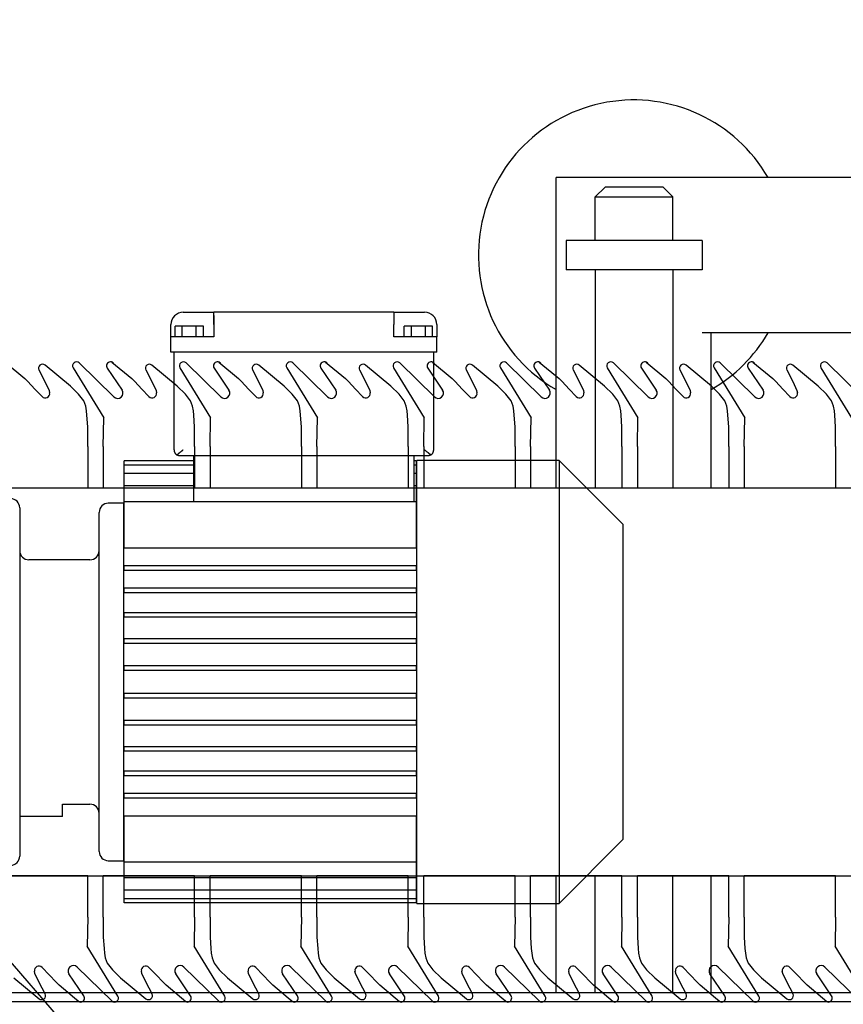
# Model space of a CAD drawing. Units: millimetres. Extents: x -6040 to 38219, y 1267 to 24869.
# Drawn here: x 17391 to 17611, y 19086 to 19349 of the extents above; entities that cross this region are included whole.
import ezdxf

# ---------------------------------------------------------------- set-up
doc = ezdxf.new("R2010")
doc.units = ezdxf.units.MM
doc.layers.add('8G3_A_Bauwerk-', color=7, linetype='Continuous', true_color=0xadadad)
doc.layers.add('8G4_A_Technische Anlagen-', color=7, linetype='Continuous', true_color=0x457c87)
doc.styles.add('CENTURY', font='GOTHIC.TTF')

# ---------------------------------------------------------------- blocks, each defined once
blk = doc.blocks.new('2024-002_Halle_04_01')
blk.add_line((13336.377, 17374.124), (19179.251, 10624.73))
at = {"style": 'CENTURY'}
for p, rotation in [((31489.249, 15597.868), 88.45232), ((31256.063, 3543.025), 359.44688), ((15618.382, 1634.04), 359.44688)]:
    blk.add_attdef('STATUS', p, '', height=124.412, rotation=rotation, dxfattribs=at)

msp = doc.modelspace()

# ---------------------------------------------------------------- linework, layer by layer
at = {"layer": '8G4_A_Technische Anlagen-'}
for p, q in [((20372.6, 19307.12), (17534.49, 19307.12)), ((17534.49, 19224.18), (17534.49, 19307.12)), ((17547.58, 19304.53), (17544.99, 19301.94)), ((17563.13, 19304.53), (17547.58, 19304.53)), ((17563.13, 19304.53), (17565.73, 19301.94)), ((17544.99, 19290.28), (17544.99, 19301.94)), ((17544.99, 19301.94), (17565.73, 19301.94)), ((17565.73, 19290.28), (17565.73, 19301.94)), ((17537.22, 19290.28), (17537.22, 19282.5)), ((17573.5, 19290.28), (17537.22, 19290.28)), ((17573.5, 19290.28), (17573.5, 19282.5)), ((17573.5, 19282.5), (17537.22, 19282.5)), ((17544.99, 19282.5), (17544.99, 19224.18)), ((17565.73, 19282.5), (17565.73, 19224.18)), ((17434.88, 19271.12), (17439.77, 19271.12)), ((17439.77, 19271.12), (17443.04, 19271.12)), ((17491.2, 19271.12), (17443.04, 19271.12)), ((17443.04, 19267.86), (17443.04, 19271.12)), ((17443.04, 19270.31), (17443.04, 19267.86)), ((17491.2, 19271.12), (17491.2, 19267.86)), ((17491.2, 19271.12), (17494.47, 19271.12)), ((17494.47, 19271.12), (17499.37, 19271.12)), ((17431.61, 19264.59), (17431.61, 19267.86)), ((17432.74, 19264.59), (17432.74, 19267.45)), ((17434.62, 19267.45), (17432.74, 19267.45)), ((17438.39, 19267.45), (17434.62, 19267.45)), ((17434.62, 19264.59), (17434.62, 19267.45)), ((17440.28, 19267.45), (17438.39, 19267.45)), ((17438.39, 19264.59), (17438.39, 19267.45)), ((17440.28, 19264.59), (17440.28, 19267.45)), ((17443.04, 19267.86), (17443.04, 19264.59)), ((17491.2, 19264.59), (17491.2, 19267.86)), ((17493.96, 19264.59), (17493.96, 19267.45)), ((17495.85, 19267.45), (17493.96, 19267.45)), ((17499.62, 19267.45), (17495.85, 19267.45)), ((17495.85, 19264.59), (17495.85, 19267.45)), ((17501.51, 19267.45), (17499.62, 19267.45)), ((17499.62, 19264.59), (17499.62, 19267.45)), ((17501.51, 19264.59), (17501.51, 19267.45)), ((17502.63, 19267.86), (17502.63, 19264.59)), ((17431.61, 19260.51), (17431.61, 19264.59)), ((17434.88, 19264.59), (17431.61, 19264.59)), ((17443.04, 19264.59), (17434.88, 19264.59)), ((17499.37, 19264.59), (17491.2, 19264.59)), ((17502.63, 19264.59), (17499.37, 19264.59)), ((17502.63, 19260.51), (17502.63, 19264.59)), ((20372.6, 19265.65), (17573.5, 19265.65)), ((17575.96, 19224.18), (17575.96, 19265.65)), ((17434.88, 19260.51), (17431.61, 19260.51)), ((17432.43, 19234.39), (17432.43, 19260.51)), ((17499.37, 19260.51), (17434.88, 19260.51)), ((17502.63, 19260.51), (17499.37, 19260.51)), ((17501.82, 19234.39), (17501.82, 19260.51)), ((17387.32, 19257.8), (17392.59, 19253.4)), ((17396.35, 19255.72), (17397.93, 19252.63)), ((17404.74, 19251.42), (17397.98, 19256.99)), ((17405.47, 19256.27), (17413.65, 19242.9)), ((17407.12, 19257.58), (17416.37, 19248.53)), ((17414.59, 19256.23), (17418.55, 19250.35)), ((17415.86, 19257.8), (17421.13, 19253.4)), ((17424.89, 19255.72), (17426.47, 19252.63)), ((17433.28, 19251.42), (17426.52, 19256.99)), ((17434.02, 19256.27), (17442.19, 19242.9)), ((17435.66, 19257.58), (17444.91, 19248.53)), ((17443.13, 19256.23), (17447.09, 19250.35)), ((17444.4, 19257.8), (17449.67, 19253.4)), ((17453.43, 19255.72), (17455.01, 19252.63)), ((17461.82, 19251.42), (17455.06, 19256.99)), ((17462.56, 19256.27), (17470.73, 19242.9)), ((17464.2, 19257.58), (17473.45, 19248.53)), ((17471.67, 19256.23), (17475.64, 19250.35)), ((17472.94, 19257.8), (17478.21, 19253.4)), ((17481.97, 19255.72), (17483.55, 19252.63)), ((17490.36, 19251.42), (17483.6, 19256.99)), ((17491.1, 19256.27), (17499.27, 19242.9)), ((17492.74, 19257.58), (17501.99, 19248.53)), ((17500.21, 19256.23), (17504.18, 19250.35)), ((17501.49, 19257.8), (17506.75, 19253.4)), ((17510.51, 19255.72), (17512.09, 19252.63)), ((17518.91, 19251.42), (17512.14, 19256.99)), ((17519.64, 19256.27), (17527.81, 19242.9)), ((17521.28, 19257.58), (17530.53, 19248.53)), ((17528.75, 19256.23), (17532.72, 19250.35)), ((17530.03, 19257.8), (17535.29, 19253.4)), ((17539.05, 19255.72), (17540.63, 19252.63)), ((17547.45, 19251.42), (17540.68, 19256.99)), ((17548.18, 19256.27), (17556.35, 19242.9)), ((17549.82, 19257.58), (17559.08, 19248.53)), ((17557.3, 19256.23), (17561.26, 19250.35)), ((17558.57, 19257.8), (17563.84, 19253.4)), ((17567.6, 19255.72), (17569.18, 19252.63)), ((17575.99, 19251.42), (17569.22, 19256.99)), ((17576.72, 19256.27), (17584.9, 19242.9)), ((17578.37, 19257.58), (17587.62, 19248.53)), ((17585.84, 19256.23), (17589.8, 19250.35)), ((17587.11, 19257.8), (17592.38, 19253.4)), ((17596.14, 19255.72), (17597.72, 19252.63)), ((17604.53, 19251.42), (17597.77, 19256.99)), ((17605.26, 19256.27), (17613.44, 19242.9)), ((17606.91, 19257.58), (17616.16, 19248.53)), ((17392.59, 19253.4), (17393.4, 19252.59)), ((17421.13, 19253.4), (17421.94, 19252.59)), ((17449.67, 19253.4), (17450.48, 19252.59)), ((17478.21, 19253.4), (17479.02, 19252.59)), ((17506.75, 19253.4), (17507.56, 19252.59)), ((17535.29, 19253.4), (17536.1, 19252.59)), ((17563.84, 19253.4), (17564.65, 19252.59)), ((17592.38, 19253.4), (17593.19, 19252.59)), ((17393.4, 19252.59), (17395.26, 19250.62)), ((17395.26, 19250.62), (17397.19, 19248.61)), ((17397.93, 19252.63), (17399.08, 19250.27)), ((17399.08, 19250.27), (17399.2, 19249.64)), ((17406.93, 19249.26), (17404.74, 19251.42)), ((17421.94, 19252.59), (17423.8, 19250.62)), ((17423.8, 19250.62), (17425.73, 19248.61)), ((17426.47, 19252.63), (17427.62, 19250.27)), ((17427.62, 19250.27), (17427.74, 19249.64)), ((17435.47, 19249.26), (17433.28, 19251.42)), ((17450.48, 19252.59), (17452.34, 19250.62)), ((17452.34, 19250.62), (17454.27, 19248.61)), ((17455.01, 19252.63), (17456.17, 19250.27)), ((17456.17, 19250.27), (17456.29, 19249.64)), ((17464.01, 19249.26), (17461.82, 19251.42)), ((17479.02, 19252.59), (17480.88, 19250.62)), ((17480.88, 19250.62), (17482.81, 19248.61)), ((17483.55, 19252.63), (17484.71, 19250.27)), ((17484.71, 19250.27), (17484.83, 19249.64)), ((17492.55, 19249.26), (17490.36, 19251.42)), ((17507.56, 19252.59), (17509.42, 19250.62)), ((17509.42, 19250.62), (17511.35, 19248.61)), ((17512.09, 19252.63), (17513.25, 19250.27)), ((17513.25, 19250.27), (17513.37, 19249.64)), ((17521.1, 19249.26), (17518.91, 19251.42)), ((17536.1, 19252.59), (17537.97, 19250.62)), ((17537.97, 19250.62), (17539.89, 19248.61)), ((17540.63, 19252.63), (17541.79, 19250.27)), ((17541.79, 19250.27), (17541.91, 19249.64)), ((17549.64, 19249.26), (17547.45, 19251.42)), ((17564.65, 19252.59), (17566.51, 19250.62)), ((17566.51, 19250.62), (17568.43, 19248.61)), ((17569.18, 19252.63), (17570.33, 19250.27)), ((17570.33, 19250.27), (17570.45, 19249.64)), ((17578.18, 19249.26), (17575.99, 19251.42)), ((17593.19, 19252.59), (17595.05, 19250.62)), ((17595.05, 19250.62), (17596.98, 19248.61)), ((17597.72, 19252.63), (17598.87, 19250.27)), ((17598.87, 19250.27), (17598.99, 19249.64)), ((17606.72, 19249.26), (17604.53, 19251.42)), ((17408.31, 19247.44), (17406.93, 19249.26)), ((17436.85, 19247.44), (17435.47, 19249.26)), ((17465.39, 19247.44), (17464.01, 19249.26)), ((17493.94, 19247.44), (17492.55, 19249.26)), ((17522.48, 19247.44), (17521.1, 19249.26)), ((17551.02, 19247.44), (17549.64, 19249.26)), ((17579.56, 19247.44), (17578.18, 19249.26)), ((17608.1, 19247.44), (17606.72, 19249.26)), ((17408.84, 19246.08), (17408.31, 19247.44)), ((17409.06, 19244.77), (17408.84, 19246.08)), ((17437.38, 19246.08), (17436.85, 19247.44)), ((17437.6, 19244.77), (17437.38, 19246.08)), ((17465.92, 19246.08), (17465.39, 19247.44)), ((17466.14, 19244.77), (17465.92, 19246.08)), ((17494.46, 19246.08), (17493.94, 19247.44)), ((17494.69, 19244.77), (17494.46, 19246.08)), ((17523.01, 19246.08), (17522.48, 19247.44)), ((17523.23, 19244.77), (17523.01, 19246.08)), ((17551.55, 19246.08), (17551.02, 19247.44)), ((17551.77, 19244.77), (17551.55, 19246.08)), ((17580.09, 19246.08), (17579.56, 19247.44)), ((17580.31, 19244.77), (17580.09, 19246.08)), ((17608.63, 19246.08), (17608.1, 19247.44)), ((17608.85, 19244.77), (17608.63, 19246.08)), ((17409.18, 19243.6), (17409.06, 19244.77)), ((17409.38, 19240.55), (17409.18, 19243.6)), ((17413.53, 19235.22), (17413.65, 19242.9)), ((17437.72, 19243.6), (17437.6, 19244.77)), ((17437.92, 19240.55), (17437.72, 19243.6)), ((17442.07, 19235.22), (17442.19, 19242.9)), ((17466.26, 19243.6), (17466.14, 19244.77)), ((17466.46, 19240.55), (17466.26, 19243.6)), ((17470.61, 19235.22), (17470.73, 19242.9)), ((17494.8, 19243.6), (17494.69, 19244.77)), ((17495, 19240.55), (17494.8, 19243.6)), ((17499.15, 19235.22), (17499.27, 19242.9)), ((17523.34, 19243.6), (17523.23, 19244.77)), ((17523.54, 19240.55), (17523.34, 19243.6)), ((17527.69, 19235.22), (17527.81, 19242.9)), ((17551.89, 19243.6), (17551.77, 19244.77)), ((17552.09, 19240.55), (17551.89, 19243.6)), ((17556.23, 19235.22), (17556.35, 19242.9)), ((17580.43, 19243.6), (17580.31, 19244.77)), ((17580.63, 19240.55), (17580.43, 19243.6)), ((17584.77, 19235.22), (17584.9, 19242.9)), ((17608.97, 19243.6), (17608.85, 19244.77)), ((17609.17, 19240.55), (17608.97, 19243.6)), ((17409.38, 19235.22), (17409.38, 19240.55)), ((17437.92, 19235.22), (17437.92, 19240.55)), ((17466.46, 19235.22), (17466.46, 19240.55)), ((17495, 19235.22), (17495, 19240.55)), ((17523.54, 19235.22), (17523.54, 19240.55)), ((17552.09, 19235.22), (17552.09, 19240.55)), ((17580.63, 19235.22), (17580.63, 19240.55)), ((17609.17, 19235.22), (17609.17, 19240.55)), ((17409.38, 19235.22), (17409.38, 19224.18)), ((17413.53, 19235.22), (17413.53, 19224.18)), ((17437.92, 19235.22), (17437.92, 19224.18)), ((17442.07, 19235.22), (17442.07, 19224.18)), ((17466.46, 19235.22), (17466.46, 19224.18)), ((17470.61, 19235.22), (17470.61, 19224.18)), ((17495, 19235.22), (17495, 19224.18)), ((17499.15, 19235.22), (17499.15, 19224.18)), ((17523.54, 19235.22), (17523.54, 19224.18)), ((17527.69, 19235.22), (17527.69, 19224.18)), ((17552.09, 19235.22), (17552.09, 19224.18)), ((17556.23, 19235.22), (17556.23, 19224.18)), ((17580.63, 19235.22), (17580.63, 19224.18)), ((17584.77, 19235.22), (17584.77, 19224.18)), ((17609.17, 19235.22), (17609.17, 19224.18)), ((17432.43, 19234.39), (17432.43, 19234.35)), ((17432.43, 19234.35), (17432.43, 19234.31)), ((17432.43, 19234.31), (17432.43, 19234.26)), ((17432.43, 19234.26), (17432.44, 19234.22)), ((17432.44, 19234.22), (17432.44, 19234.18)), ((17432.44, 19234.18), (17432.45, 19234.14)), ((17432.45, 19234.14), (17432.45, 19234.1)), ((17432.45, 19234.1), (17432.46, 19234.05)), ((17432.46, 19234.05), (17432.47, 19234.01)), ((17432.47, 19234.01), (17432.48, 19233.97)), ((17432.48, 19233.97), (17432.49, 19233.92)), ((17432.49, 19233.92), (17432.51, 19233.88)), ((17432.51, 19233.88), (17432.52, 19233.84)), ((17432.52, 19233.84), (17432.54, 19233.8)), ((17432.54, 19233.8), (17432.55, 19233.76)), ((17432.55, 19233.76), (17432.57, 19233.71)), ((17432.57, 19233.71), (17432.59, 19233.67)), ((17432.59, 19233.67), (17432.61, 19233.63)), ((17432.61, 19233.63), (17432.63, 19233.59)), ((17432.63, 19233.59), (17432.66, 19233.55)), ((17432.66, 19233.55), (17432.68, 19233.51)), ((17432.68, 19233.51), (17432.71, 19233.47)), ((17432.71, 19233.47), (17432.73, 19233.43)), ((17432.73, 19233.43), (17432.76, 19233.4)), ((17432.76, 19233.4), (17432.79, 19233.36)), ((17432.79, 19233.36), (17432.82, 19233.32)), ((17432.82, 19233.32), (17432.85, 19233.29)), ((17432.85, 19233.29), (17432.88, 19233.25)), ((17432.88, 19233.25), (17432.92, 19233.22)), ((17432.92, 19233.22), (17432.95, 19233.19)), ((17432.95, 19233.19), (17432.99, 19233.16)), ((17432.99, 19233.16), (17433.02, 19233.13)), ((17433.02, 19233.13), (17433.06, 19233.1)), ((17433.06, 19233.1), (17433.1, 19233.07)), ((17433.1, 19233.07), (17433.14, 19233.04)), ((17433.14, 19233.04), (17433.19, 19233.07)), ((17433.17, 19233.02), (17433.14, 19233.04)), ((17433.19, 19233.01), (17433.17, 19233.02)), ((17433.19, 19233.07), (17433.23, 19233.1)), ((17433.21, 19232.99), (17433.19, 19233.01)), ((17433.24, 19232.98), (17433.21, 19232.99)), ((17433.23, 19233.1), (17433.27, 19233.13)), ((17433.26, 19232.96), (17433.24, 19232.98)), ((17433.29, 19232.95), (17433.26, 19232.96)), ((17433.27, 19233.13), (17433.32, 19233.16)), ((17433.31, 19232.94), (17433.29, 19232.95)), ((17433.34, 19232.92), (17433.31, 19232.94)), ((17433.32, 19233.16), (17433.36, 19233.19)), ((17433.36, 19232.91), (17433.34, 19232.92)), ((17433.36, 19233.19), (17433.41, 19233.22)), ((17433.39, 19232.9), (17433.36, 19232.91)), ((17433.41, 19232.89), (17433.39, 19232.9)), ((17433.41, 19233.22), (17433.45, 19233.25)), ((17433.44, 19232.88), (17433.41, 19232.89)), ((17433.46, 19232.87), (17433.44, 19232.88)), ((17433.45, 19233.25), (17433.5, 19233.29)), ((17433.49, 19232.86), (17433.46, 19232.87)), ((17433.51, 19232.85), (17433.49, 19232.86)), ((17433.5, 19233.29), (17433.54, 19233.32)), ((17433.54, 19232.84), (17433.51, 19232.85)), ((17433.54, 19233.32), (17433.59, 19233.36)), ((17433.57, 19232.83), (17433.54, 19232.84)), ((17433.59, 19232.82), (17433.57, 19232.83)), ((17433.59, 19233.36), (17433.64, 19233.4)), ((17433.62, 19232.82), (17433.59, 19232.82)), ((17433.65, 19232.81), (17433.62, 19232.82)), ((17433.64, 19233.4), (17433.69, 19233.43)), ((17433.67, 19232.8), (17433.65, 19232.81)), ((17433.7, 19232.79), (17433.67, 19232.8)), ((17433.69, 19233.43), (17433.74, 19233.47)), ((17433.73, 19232.79), (17433.7, 19232.79)), ((17433.76, 19232.78), (17433.73, 19232.79)), ((17433.74, 19233.47), (17433.79, 19233.51)), ((17433.78, 19232.78), (17433.76, 19232.78)), ((17433.81, 19232.77), (17433.78, 19232.78)), ((17433.79, 19233.51), (17433.84, 19233.55)), ((17433.84, 19232.77), (17433.81, 19232.77)), ((17433.84, 19233.55), (17433.89, 19233.59)), ((17433.87, 19232.77), (17433.84, 19232.77)), ((17433.89, 19232.76), (17433.87, 19232.77)), ((17433.89, 19233.59), (17433.94, 19233.63)), ((17433.92, 19232.76), (17433.89, 19232.76)), ((17433.95, 19232.76), (17433.92, 19232.76)), ((17433.94, 19233.63), (17433.99, 19233.67)), ((17433.98, 19232.76), (17433.95, 19232.76)), ((17434, 19232.76), (17433.98, 19232.76)), ((17433.99, 19233.67), (17434.04, 19233.71)), ((17434.03, 19232.76), (17434, 19232.76)), ((17434.06, 19232.76), (17434.03, 19232.76)), ((17434.04, 19233.71), (17434.1, 19233.76)), ((17500.18, 19232.76), (17434.06, 19232.76)), ((17434.1, 19233.76), (17434.15, 19233.8)), ((17434.15, 19233.8), (17434.2, 19233.84)), ((17434.2, 19233.84), (17434.25, 19233.88)), ((17434.25, 19233.88), (17434.31, 19233.92)), ((17434.31, 19233.92), (17434.36, 19233.97)), ((17434.36, 19233.97), (17434.41, 19234.01)), ((17434.41, 19234.01), (17434.46, 19234.05)), ((17434.46, 19234.05), (17434.52, 19234.1)), ((17434.52, 19234.1), (17434.57, 19234.14)), ((17434.57, 19234.14), (17434.62, 19234.18)), ((17434.62, 19234.18), (17434.67, 19234.22)), ((17434.67, 19234.22), (17434.72, 19234.26)), ((17434.72, 19234.26), (17434.78, 19234.31)), ((17434.78, 19234.31), (17434.83, 19234.35)), ((17434.83, 19234.35), (17434.88, 19234.39)), ((17437.73, 19220.45), (17437.73, 19232.76)), ((17496.51, 19232.76), (17496.51, 19220.45)), ((17499.37, 19234.39), (17499.42, 19234.35)), ((17499.42, 19234.35), (17499.47, 19234.31)), ((17499.47, 19234.31), (17499.52, 19234.26)), ((17499.52, 19234.26), (17499.57, 19234.22)), ((17499.57, 19234.22), (17499.62, 19234.18)), ((17499.62, 19234.18), (17499.67, 19234.14)), ((17499.67, 19234.14), (17499.73, 19234.1)), ((17499.73, 19234.1), (17499.78, 19234.05)), ((17499.78, 19234.05), (17499.83, 19234.01)), ((17499.83, 19234.01), (17499.88, 19233.97)), ((17499.88, 19233.97), (17499.94, 19233.92)), ((17499.94, 19233.92), (17499.99, 19233.88)), ((17499.99, 19233.88), (17500.04, 19233.84)), ((17500.04, 19233.84), (17500.09, 19233.8)), ((17500.09, 19233.8), (17500.15, 19233.76)), ((17500.15, 19233.76), (17500.2, 19233.71)), ((17500.21, 19232.76), (17500.18, 19232.76)), ((17500.2, 19233.71), (17500.25, 19233.67)), ((17500.24, 19232.76), (17500.21, 19232.76)), ((17500.27, 19232.76), (17500.24, 19232.76)), ((17500.25, 19233.67), (17500.3, 19233.63)), ((17500.29, 19232.76), (17500.27, 19232.76)), ((17500.32, 19232.76), (17500.29, 19232.76)), ((17500.3, 19233.63), (17500.35, 19233.59)), ((17500.35, 19232.76), (17500.32, 19232.76)), ((17500.35, 19233.59), (17500.4, 19233.55)), ((17500.38, 19232.77), (17500.35, 19232.76)), ((17500.41, 19232.77), (17500.38, 19232.77)), ((17500.4, 19233.55), (17500.45, 19233.51)), ((17500.43, 19232.77), (17500.41, 19232.77)), ((17500.46, 19232.78), (17500.43, 19232.77)), ((17500.45, 19233.51), (17500.5, 19233.47)), ((17500.49, 19232.78), (17500.46, 19232.78)), ((17500.51, 19232.79), (17500.49, 19232.78)), ((17500.5, 19233.47), (17500.55, 19233.43)), ((17500.54, 19232.79), (17500.51, 19232.79)), ((17500.57, 19232.8), (17500.54, 19232.79)), ((17500.55, 19233.43), (17500.6, 19233.4)), ((17500.6, 19232.81), (17500.57, 19232.8)), ((17500.6, 19233.4), (17500.65, 19233.36)), ((17500.62, 19232.82), (17500.6, 19232.81)), ((17500.65, 19232.82), (17500.62, 19232.82)), ((17500.65, 19233.36), (17500.7, 19233.32)), ((17500.68, 19232.83), (17500.65, 19232.82)), ((17500.7, 19232.84), (17500.68, 19232.83)), ((17500.7, 19233.32), (17500.75, 19233.29)), ((17500.73, 19232.85), (17500.7, 19232.84)), ((17500.75, 19232.86), (17500.73, 19232.85)), ((17500.75, 19233.29), (17500.79, 19233.25)), ((17500.78, 19232.87), (17500.75, 19232.86)), ((17500.81, 19232.88), (17500.78, 19232.87)), ((17500.79, 19233.25), (17500.84, 19233.22)), ((17500.83, 19232.89), (17500.81, 19232.88)), ((17500.86, 19232.9), (17500.83, 19232.89)), ((17500.84, 19233.22), (17500.88, 19233.19)), ((17500.88, 19232.91), (17500.86, 19232.9)), ((17500.88, 19233.19), (17500.93, 19233.16)), ((17500.91, 19232.92), (17500.88, 19232.91)), ((17500.93, 19232.94), (17500.91, 19232.92)), ((17500.93, 19233.16), (17500.97, 19233.13)), ((17500.96, 19232.95), (17500.93, 19232.94)), ((17500.98, 19232.96), (17500.96, 19232.95)), ((17500.97, 19233.13), (17501.01, 19233.1)), ((17501.01, 19232.98), (17500.98, 19232.96)), ((17501.01, 19233.1), (17501.06, 19233.07)), ((17501.03, 19232.99), (17501.01, 19232.98)), ((17501.05, 19233.01), (17501.03, 19232.99)), ((17501.08, 19233.02), (17501.05, 19233.01)), ((17501.06, 19233.07), (17501.1, 19233.04)), ((17501.1, 19233.04), (17501.08, 19233.02)), ((17501.1, 19233.04), (17501.14, 19233.07)), ((17501.14, 19233.07), (17501.18, 19233.1)), ((17501.18, 19233.1), (17501.22, 19233.13)), ((17501.22, 19233.13), (17501.26, 19233.16)), ((17501.26, 19233.16), (17501.29, 19233.19)), ((17501.29, 19233.19), (17501.33, 19233.22)), ((17501.33, 19233.22), (17501.36, 19233.25)), ((17501.36, 19233.25), (17501.39, 19233.29)), ((17501.39, 19233.29), (17501.42, 19233.32)), ((17501.42, 19233.32), (17501.45, 19233.36)), ((17501.45, 19233.36), (17501.48, 19233.4)), ((17501.48, 19233.4), (17501.51, 19233.43)), ((17501.51, 19233.43), (17501.54, 19233.47)), ((17501.54, 19233.47), (17501.56, 19233.51)), ((17501.56, 19233.51), (17501.59, 19233.55)), ((17501.59, 19233.55), (17501.61, 19233.59)), ((17501.61, 19233.59), (17501.63, 19233.63)), ((17501.63, 19233.63), (17501.65, 19233.67)), ((17501.65, 19233.67), (17501.67, 19233.71)), ((17501.67, 19233.71), (17501.69, 19233.76)), ((17501.69, 19233.76), (17501.71, 19233.8)), ((17501.71, 19233.8), (17501.72, 19233.84)), ((17501.72, 19233.84), (17501.74, 19233.88)), ((17501.74, 19233.88), (17501.75, 19233.92)), ((17501.75, 19233.92), (17501.76, 19233.97)), ((17501.76, 19233.97), (17501.77, 19234.01)), ((17501.77, 19234.01), (17501.78, 19234.05)), ((17501.78, 19234.05), (17501.79, 19234.1)), ((17501.79, 19234.1), (17501.8, 19234.14)), ((17501.8, 19234.18), (17501.81, 19234.22)), ((17501.8, 19234.14), (17501.8, 19234.18)), ((17501.81, 19234.31), (17501.82, 19234.35)), ((17501.81, 19234.26), (17501.81, 19234.31)), ((17501.81, 19234.22), (17501.81, 19234.26)), ((17501.82, 19234.35), (17501.82, 19234.39)), ((17419.12, 19230.25), (17419.12, 19231.39)), ((17437.73, 19231.39), (17419.12, 19231.39)), ((17419.12, 19228.01), (17419.12, 19230.25)), ((17437.73, 19230.25), (17419.12, 19230.25)), ((17497.16, 19231.39), (17496.51, 19231.39)), ((17497.16, 19230.25), (17496.51, 19230.25)), ((17497.16, 19231.39), (17497.16, 19230.25)), ((17497.16, 19230.25), (17497.16, 19228.01)), ((17497.33, 19172.35), (17497.33, 19231.53)), ((17535.29, 19231.53), (17497.33, 19231.53)), ((17535.29, 19231.53), (17535.29, 19172.35)), ((17552.43, 19214.39), (17535.29, 19231.53)), ((17419.12, 19224.72), (17419.12, 19228.01)), ((17437.73, 19228.01), (17419.12, 19228.01)), ((17497.16, 19228.01), (17496.51, 19228.01)), ((17497.16, 19228.01), (17497.16, 19224.72)), ((17340.1, 19224.18), (17692.6, 19224.18)), ((17384.98, 19224.18), (17409.38, 19224.18)), ((17413.53, 19224.18), (17437.92, 19224.18)), ((17419.12, 19220.45), (17419.12, 19224.72)), ((17437.73, 19224.72), (17419.12, 19224.72)), ((17442.07, 19224.18), (17466.46, 19224.18)), ((17470.61, 19224.18), (17495, 19224.18)), ((17497.16, 19224.72), (17496.51, 19224.72)), ((17497.16, 19224.72), (17497.16, 19220.45)), ((17499.15, 19224.18), (17523.54, 19224.18)), ((17527.69, 19224.18), (17552.09, 19224.18)), ((17556.23, 19224.18), (17580.63, 19224.18)), ((17584.77, 19224.18), (17609.17, 19224.18)), ((17391.2, 19218.88), (17391.2, 19125.81)), ((17418.96, 19220.1), (17414.88, 19220.1)), ((17418.96, 19220.1), (17418.96, 19124.59)), ((17419.12, 19219.69), (17418.96, 19219.69)), ((17419.12, 19208.09), (17419.12, 19220.45)), ((17497.16, 19220.45), (17419.12, 19220.45)), ((17497.16, 19220.45), (17497.16, 19208.09)), ((17497.33, 19219.69), (17497.16, 19219.69)), ((17412.43, 19127.04), (17412.43, 19217.65)), ((17552.43, 19130.3), (17552.43, 19214.39)), ((17497.16, 19208.09), (17419.12, 19208.09)), ((17409.98, 19205), (17393.65, 19205)), ((17497.16, 19203.39), (17419.12, 19203.39)), ((17419.12, 19202.17), (17419.12, 19203.39)), ((17497.16, 19203.39), (17497.16, 19202.17)), ((17497.16, 19202.17), (17419.12, 19202.17)), ((17497.16, 19197.42), (17419.12, 19197.42)), ((17419.12, 19196.2), (17419.12, 19197.42)), ((17497.16, 19196.2), (17419.12, 19196.2)), ((17497.16, 19197.42), (17497.16, 19196.2)), ((17497.16, 19190.86), (17419.12, 19190.86)), ((17419.12, 19189.64), (17419.12, 19190.86)), ((17497.16, 19190.86), (17497.16, 19189.64)), ((17497.16, 19189.64), (17419.12, 19189.64)), ((17497.16, 19183.88), (17419.12, 19183.88)), ((17419.12, 19182.65), (17419.12, 19183.88)), ((17497.16, 19182.65), (17419.12, 19182.65)), ((17497.16, 19183.88), (17497.16, 19182.65)), ((17497.16, 19176.63), (17419.12, 19176.63)), ((17419.12, 19175.4), (17419.12, 19176.63)), ((17497.16, 19176.63), (17497.16, 19175.4)), ((17497.16, 19175.4), (17419.12, 19175.4)), ((17497.33, 19113.16), (17497.33, 19172.35)), ((17535.29, 19172.35), (17535.29, 19113.16)), ((17497.16, 19169.29), (17419.12, 19169.29)), ((17419.12, 19168.06), (17419.12, 19169.29)), ((17497.16, 19169.29), (17497.16, 19168.06)), ((17497.16, 19168.06), (17419.12, 19168.06)), ((17497.16, 19162.04), (17419.12, 19162.04)), ((17419.12, 19160.81), (17419.12, 19162.04)), ((17497.16, 19160.81), (17419.12, 19160.81)), ((17497.16, 19162.04), (17497.16, 19160.81)), ((17497.16, 19155.05), (17419.12, 19155.05)), ((17419.12, 19153.83), (17419.12, 19155.05)), ((17497.16, 19153.83), (17419.12, 19153.83)), ((17497.16, 19155.05), (17497.16, 19153.83)), ((17497.16, 19148.49), (17419.12, 19148.49)), ((17419.12, 19147.27), (17419.12, 19148.49)), ((17497.16, 19148.49), (17497.16, 19147.27)), ((17497.16, 19147.27), (17419.12, 19147.27)), ((17497.16, 19142.52), (17419.12, 19142.52)), ((17419.12, 19141.3), (17419.12, 19142.52)), ((17497.16, 19142.52), (17497.16, 19141.3)), ((17497.16, 19141.3), (17419.12, 19141.3)), ((17402.63, 19139.69), (17409.98, 19139.69)), ((17402.63, 19136.43), (17402.63, 19139.69)), ((17402.63, 19136.43), (17391.2, 19136.43)), ((17419.12, 19136.6), (17497.16, 19136.6)), ((17419.12, 19124.24), (17419.12, 19136.6)), ((17497.16, 19136.6), (17497.16, 19124.24)), ((17535.29, 19113.16), (17552.43, 19130.3)), ((17414.88, 19124.59), (17418.96, 19124.59)), ((17418.96, 19125), (17419.12, 19125)), ((17497.16, 19124.24), (17419.12, 19124.24)), ((17419.12, 19119.97), (17419.12, 19124.24)), ((17419.12, 19116.68), (17419.12, 19124.24)), ((17419.12, 19114.44), (17419.12, 19124.24)), ((17419.12, 19113.3), (17419.12, 19124.24)), ((17497.16, 19125), (17497.33, 19125)), ((17497.16, 19124.24), (17497.16, 19119.97)), ((17497.16, 19124.24), (17497.16, 19116.68)), ((17497.16, 19124.24), (17497.16, 19114.44)), ((17497.16, 19124.24), (17497.16, 19113.3)), ((17497.16, 19124.24), (17497.16, 19113.3)), ((17340.1, 19120.51), (17692.6, 19120.51)), ((17409.38, 19120.51), (17384.98, 19120.51)), ((17409.38, 19109.48), (17409.38, 19120.51)), ((17413.53, 19109.48), (17413.53, 19120.51)), ((17437.92, 19120.51), (17413.53, 19120.51)), ((17497.16, 19119.97), (17419.12, 19119.97)), ((17437.92, 19109.48), (17437.92, 19120.51)), ((17442.07, 19109.48), (17442.07, 19120.51)), ((17466.46, 19120.51), (17442.07, 19120.51)), ((17466.46, 19109.48), (17466.46, 19120.51)), ((17470.61, 19109.48), (17470.61, 19120.51)), ((17495, 19120.51), (17470.61, 19120.51)), ((17495, 19109.48), (17495, 19120.51)), ((17499.15, 19109.48), (17499.15, 19120.51)), ((17523.54, 19120.51), (17499.15, 19120.51)), ((17523.54, 19109.48), (17523.54, 19120.51)), ((17527.69, 19109.48), (17527.69, 19120.51)), ((17552.09, 19120.51), (17527.69, 19120.51)), ((17534.49, 19089.4), (17534.49, 19120.51)), ((17544.99, 19089.4), (17544.99, 19120.51)), ((17552.09, 19109.48), (17552.09, 19120.51)), ((17556.23, 19109.48), (17556.23, 19120.51)), ((17580.63, 19120.51), (17556.23, 19120.51)), ((17565.73, 19089.4), (17565.73, 19120.51)), ((17575.96, 19089.4), (17575.96, 19120.51)), ((17580.63, 19109.48), (17580.63, 19120.51)), ((17584.77, 19109.48), (17584.77, 19120.51)), ((17609.17, 19120.51), (17584.77, 19120.51)), ((17609.17, 19109.48), (17609.17, 19120.51)), ((17497.16, 19116.68), (17419.12, 19116.68)), ((17497.16, 19114.44), (17419.12, 19114.44)), ((17497.16, 19113.3), (17419.12, 19113.3)), ((17497.33, 19113.16), (17535.29, 19113.16)), ((17409.38, 19109.48), (17409.26, 19101.79)), ((17413.53, 19109.48), (17413.53, 19104.14)), ((17437.92, 19109.48), (17437.8, 19101.79)), ((17442.07, 19109.48), (17442.07, 19104.14)), ((17466.46, 19109.48), (17466.34, 19101.79)), ((17470.61, 19109.48), (17470.61, 19104.14)), ((17495, 19109.48), (17494.88, 19101.79)), ((17499.15, 19109.48), (17499.15, 19104.14)), ((17523.54, 19109.48), (17523.42, 19101.79)), ((17527.69, 19109.48), (17527.69, 19104.14)), ((17552.09, 19109.48), (17551.96, 19101.79)), ((17556.23, 19109.48), (17556.23, 19104.14)), ((17580.63, 19109.48), (17580.51, 19101.79)), ((17584.77, 19109.48), (17584.77, 19104.14)), ((17609.17, 19109.48), (17609.05, 19101.79)), ((17413.53, 19104.14), (17413.73, 19101.09)), ((17442.07, 19104.14), (17442.27, 19101.09)), ((17470.61, 19104.14), (17470.81, 19101.09)), ((17499.15, 19104.14), (17499.35, 19101.09)), ((17527.69, 19104.14), (17527.89, 19101.09)), ((17556.23, 19104.14), (17556.43, 19101.09)), ((17584.77, 19104.14), (17584.97, 19101.09)), ((17417.43, 19088.43), (17409.26, 19101.79)), ((17413.73, 19101.09), (17413.84, 19099.92)), ((17445.97, 19088.43), (17437.8, 19101.79)), ((17442.27, 19101.09), (17442.38, 19099.92)), ((17474.51, 19088.43), (17466.34, 19101.79)), ((17470.81, 19101.09), (17470.93, 19099.92)), ((17503.05, 19088.43), (17494.88, 19101.79)), ((17499.35, 19101.09), (17499.47, 19099.92)), ((17531.6, 19088.43), (17523.42, 19101.79)), ((17527.89, 19101.09), (17528.01, 19099.92)), ((17560.14, 19088.43), (17551.96, 19101.79)), ((17556.43, 19101.09), (17556.55, 19099.92)), ((17588.68, 19088.43), (17580.51, 19101.79)), ((17584.97, 19101.09), (17585.09, 19099.92)), ((17617.22, 19088.43), (17609.05, 19101.79)), ((17413.84, 19099.92), (17414.06, 19098.61)), ((17414.06, 19098.61), (17414.59, 19097.25)), ((17442.38, 19099.92), (17442.6, 19098.61)), ((17442.6, 19098.61), (17443.13, 19097.25)), ((17470.93, 19099.92), (17471.15, 19098.61)), ((17471.15, 19098.61), (17471.68, 19097.25)), ((17499.47, 19099.92), (17499.69, 19098.61)), ((17499.69, 19098.61), (17500.22, 19097.25)), ((17528.01, 19099.92), (17528.23, 19098.61)), ((17528.23, 19098.61), (17528.76, 19097.25)), ((17556.55, 19099.92), (17556.77, 19098.61)), ((17556.77, 19098.61), (17557.3, 19097.25)), ((17585.09, 19099.92), (17585.31, 19098.61)), ((17585.31, 19098.61), (17585.84, 19097.25)), ((17395.28, 19094.42), (17395.16, 19095.05)), ((17399.1, 19094.07), (17397.18, 19096.08)), ((17415.79, 19087.11), (17406.54, 19096.16)), ((17414.59, 19097.25), (17415.97, 19095.43)), ((17415.97, 19095.43), (17418.16, 19093.27)), ((17423.82, 19094.42), (17423.7, 19095.05)), ((17427.65, 19094.07), (17425.72, 19096.08)), ((17444.33, 19087.11), (17435.08, 19096.16)), ((17443.13, 19097.25), (17444.52, 19095.43)), ((17444.52, 19095.43), (17446.71, 19093.27)), ((17452.36, 19094.42), (17452.24, 19095.05)), ((17456.19, 19094.07), (17454.26, 19096.08)), ((17472.87, 19087.11), (17463.62, 19096.16)), ((17471.68, 19097.25), (17473.06, 19095.43)), ((17473.06, 19095.43), (17475.25, 19093.27)), ((17480.9, 19094.42), (17480.78, 19095.05)), ((17484.73, 19094.07), (17482.8, 19096.08)), ((17501.41, 19087.11), (17492.16, 19096.16)), ((17500.22, 19097.25), (17501.6, 19095.43)), ((17501.6, 19095.43), (17503.79, 19093.27)), ((17509.44, 19094.42), (17509.32, 19095.05)), ((17513.27, 19094.07), (17511.34, 19096.08)), ((17529.95, 19087.11), (17520.7, 19096.16)), ((17528.76, 19097.25), (17530.14, 19095.43)), ((17530.14, 19095.43), (17532.33, 19093.27)), ((17537.99, 19094.42), (17537.87, 19095.05)), ((17541.81, 19094.07), (17539.88, 19096.08)), ((17558.49, 19087.11), (17549.24, 19096.16)), ((17557.3, 19097.25), (17558.68, 19095.43)), ((17558.68, 19095.43), (17560.87, 19093.27)), ((17566.53, 19094.42), (17566.41, 19095.05)), ((17570.35, 19094.07), (17568.43, 19096.08)), ((17587.04, 19087.11), (17577.78, 19096.16)), ((17585.84, 19097.25), (17587.22, 19095.43)), ((17587.22, 19095.43), (17589.41, 19093.27)), ((17595.07, 19094.42), (17594.95, 19095.05)), ((17598.89, 19094.07), (17596.97, 19096.08)), ((17615.58, 19087.11), (17606.33, 19096.16)), ((17389.62, 19093.27), (17396.39, 19087.7)), ((17396.44, 19092.06), (17395.28, 19094.42)), ((17400.97, 19092.1), (17399.1, 19094.07)), ((17408.31, 19088.46), (17404.35, 19094.34)), ((17418.16, 19093.27), (17424.93, 19087.7)), ((17424.98, 19092.06), (17423.82, 19094.42)), ((17429.51, 19092.1), (17427.65, 19094.07)), ((17436.86, 19088.46), (17432.89, 19094.34)), ((17446.71, 19093.27), (17453.47, 19087.7)), ((17453.52, 19092.06), (17452.36, 19094.42)), ((17458.05, 19092.1), (17456.19, 19094.07)), ((17465.4, 19088.46), (17461.43, 19094.34)), ((17475.25, 19093.27), (17482.01, 19087.7)), ((17482.06, 19092.06), (17480.9, 19094.42)), ((17486.59, 19092.1), (17484.73, 19094.07)), ((17493.94, 19088.46), (17489.97, 19094.34)), ((17503.79, 19093.27), (17510.55, 19087.7)), ((17510.6, 19092.06), (17509.44, 19094.42)), ((17515.13, 19092.1), (17513.27, 19094.07)), ((17522.48, 19088.46), (17518.52, 19094.34)), ((17532.33, 19093.27), (17539.09, 19087.7)), ((17539.14, 19092.06), (17537.99, 19094.42)), ((17543.67, 19092.1), (17541.81, 19094.07)), ((17551.02, 19088.46), (17547.06, 19094.34)), ((17560.87, 19093.27), (17567.64, 19087.7)), ((17567.68, 19092.06), (17566.53, 19094.42)), ((17572.21, 19092.1), (17570.35, 19094.07)), ((17579.56, 19088.46), (17575.6, 19094.34)), ((17589.41, 19093.27), (17596.18, 19087.7)), ((17596.23, 19092.06), (17595.07, 19094.42)), ((17600.76, 19092.1), (17598.89, 19094.07)), ((17608.11, 19088.46), (17604.14, 19094.34)), ((17398.02, 19088.98), (17396.44, 19092.06)), ((17401.77, 19091.29), (17400.97, 19092.1)), ((17407.04, 19086.89), (17401.77, 19091.29)), ((17426.56, 19088.98), (17424.98, 19092.06)), ((17430.32, 19091.29), (17429.51, 19092.1)), ((17435.58, 19086.89), (17430.32, 19091.29)), ((17455.1, 19088.98), (17453.52, 19092.06)), ((17458.86, 19091.29), (17458.05, 19092.1)), ((17464.12, 19086.89), (17458.86, 19091.29)), ((17483.64, 19088.98), (17482.06, 19092.06)), ((17487.4, 19091.29), (17486.59, 19092.1)), ((17492.67, 19086.89), (17487.4, 19091.29)), ((17512.18, 19088.98), (17510.6, 19092.06)), ((17515.94, 19091.29), (17515.13, 19092.1)), ((17521.21, 19086.89), (17515.94, 19091.29)), ((17540.72, 19088.98), (17539.14, 19092.06)), ((17544.48, 19091.29), (17543.67, 19092.1)), ((17549.75, 19086.89), (17544.48, 19091.29)), ((17569.26, 19088.98), (17567.68, 19092.06)), ((17573.02, 19091.29), (17572.21, 19092.1)), ((17578.29, 19086.89), (17573.02, 19091.29)), ((17597.81, 19088.98), (17596.23, 19092.06)), ((17601.57, 19091.29), (17600.76, 19092.1)), ((17606.83, 19086.89), (17601.57, 19091.29)), ((17112.01, 19089.4), (20637, 19089.4)), ((20637, 19086.92), (17112.01, 19086.92))]:
    msp.add_line(p, q, dxfattribs=at)
for centre, radius, start, end in [((17555.23, 19286.39), 41.47, 30, 240), ((17434.88, 19267.86), 3.27, 90, 180), ((17499.37, 19267.86), 3.27, 0, 90), ((17555.23, 19286.39), 41.47, 300, 330), ((17397.3, 19256.17), 1.06, 50.5393, 208.7738), ((17406.38, 19256.82), 1.06, 45.6299, 211.5481), ((17415.47, 19256.82), 1.06, 32.0732, 213.99), ((17425.84, 19256.17), 1.06, 50.5393, 208.7738), ((17434.92, 19256.82), 1.06, 45.6299, 211.5481), ((17444.01, 19256.82), 1.06, 32.0732, 213.99), ((17454.39, 19256.17), 1.06, 50.5393, 208.7738), ((17463.46, 19256.82), 1.06, 45.6299, 211.5481), ((17472.55, 19256.82), 1.06, 32.0732, 213.99), ((17482.93, 19256.17), 1.06, 50.5393, 208.7738), ((17492, 19256.82), 1.06, 45.6299, 211.5481), ((17501.09, 19256.82), 1.06, 32.0732, 213.99), ((17511.47, 19256.17), 1.06, 50.5393, 208.7738), ((17520.54, 19256.82), 1.06, 45.6299, 211.5481), ((17529.63, 19256.82), 1.06, 32.0732, 213.99), ((17540.01, 19256.17), 1.06, 50.5393, 208.7738), ((17549.08, 19256.82), 1.06, 45.6299, 211.5481), ((17558.17, 19256.82), 1.06, 32.0732, 213.99), ((17568.55, 19256.17), 1.06, 50.5393, 208.7738), ((17577.63, 19256.82), 1.06, 45.6299, 211.5481), ((17586.72, 19256.82), 1.06, 32.0732, 213.99), ((17597.09, 19256.17), 1.06, 50.5393, 208.7738), ((17606.17, 19256.82), 1.06, 45.6299, 211.5481), ((17417.37, 19249.55), 1.43, 225.6299, 33.99), ((17445.91, 19249.55), 1.43, 225.6299, 33.99), ((17474.45, 19249.55), 1.43, 225.6299, 33.99), ((17502.99, 19249.55), 1.43, 225.6299, 33.99), ((17531.53, 19249.55), 1.43, 225.6299, 33.99), ((17560.08, 19249.55), 1.43, 225.6299, 33.99), ((17588.62, 19249.55), 1.43, 225.6299, 33.99), ((17398.04, 19249.42), 1.18, 223.6917, 10.7338), ((17426.58, 19249.42), 1.18, 223.6917, 10.7338), ((17455.12, 19249.42), 1.18, 223.6917, 10.7338), ((17483.67, 19249.42), 1.18, 223.6917, 10.7338), ((17512.21, 19249.42), 1.18, 223.6917, 10.7338), ((17540.75, 19249.42), 1.18, 223.6917, 10.7338), ((17569.29, 19249.42), 1.18, 223.6917, 10.7338), ((17597.83, 19249.42), 1.18, 223.6917, 10.7338), ((17388.75, 19218.88), 2.45, 0, 90), ((17414.88, 19217.65), 2.45, 90, 180), ((17393.65, 19207.45), 2.45, 180, 270), ((17409.98, 19207.45), 2.45, 270, 0), ((17409.98, 19137.24), 2.45, 0, 90), ((17414.88, 19127.04), 2.45, 180, 270), ((17388.75, 19125.81), 2.45, 270, 0), ((17396.32, 19095.27), 1.18, 43.6917, 190.7338), ((17405.54, 19095.14), 1.43, 45.6299, 213.99), ((17424.86, 19095.27), 1.18, 43.6917, 190.7338), ((17434.08, 19095.14), 1.43, 45.6299, 213.99), ((17453.4, 19095.27), 1.18, 43.6917, 190.7338), ((17462.62, 19095.14), 1.43, 45.6299, 213.99), ((17481.95, 19095.27), 1.18, 43.6917, 190.7338), ((17491.16, 19095.14), 1.43, 45.6299, 213.99), ((17510.49, 19095.27), 1.18, 43.6917, 190.7338), ((17519.7, 19095.14), 1.43, 45.6299, 213.99), ((17539.03, 19095.27), 1.18, 43.6917, 190.7338), ((17548.24, 19095.14), 1.43, 45.6299, 213.99), ((17567.57, 19095.27), 1.18, 43.6917, 190.7338), ((17576.78, 19095.14), 1.43, 45.6299, 213.99), ((17596.11, 19095.27), 1.18, 43.6917, 190.7338), ((17605.33, 19095.14), 1.43, 45.6299, 213.99), ((17397.06, 19088.52), 1.06, 230.5393, 28.7738), ((17407.44, 19087.87), 1.06, 212.0732, 33.99), ((17416.53, 19087.87), 1.06, 225.6299, 31.5481), ((17425.6, 19088.52), 1.06, 230.5393, 28.7738), ((17435.98, 19087.87), 1.06, 212.0732, 33.99), ((17445.07, 19087.87), 1.06, 225.6299, 31.5481), ((17454.14, 19088.52), 1.06, 230.5393, 28.7738), ((17464.52, 19087.87), 1.06, 212.0732, 33.99), ((17473.61, 19087.87), 1.06, 225.6299, 31.5481), ((17482.68, 19088.52), 1.06, 230.5393, 28.7738), ((17493.06, 19087.87), 1.06, 212.0732, 33.99), ((17502.15, 19087.87), 1.06, 225.6299, 31.5481), ((17511.23, 19088.52), 1.06, 230.5393, 28.7738), ((17521.6, 19087.87), 1.06, 212.0732, 33.99), ((17530.69, 19087.87), 1.06, 225.6299, 31.5481), ((17539.77, 19088.52), 1.06, 230.5393, 28.7738), ((17550.14, 19087.87), 1.06, 212.0732, 33.99), ((17559.23, 19087.87), 1.06, 225.6299, 31.5481), ((17568.31, 19088.52), 1.06, 230.5393, 28.7738), ((17578.69, 19087.87), 1.06, 212.0732, 33.99), ((17587.78, 19087.87), 1.06, 225.6299, 31.5481), ((17596.85, 19088.52), 1.06, 230.5393, 28.7738), ((17607.23, 19087.87), 1.06, 212.0732, 33.99)]:
    msp.add_arc(centre, radius, start, end, dxfattribs=at)

# ---------------------------------------------------------------- block references
at = {"layer": '8G3_A_Bauwerk-'}
msp.add_blockref('2024-002_Halle_04_01', (2192.86, 3871.36), dxfattribs=at)

doc.saveas('drawing.dxf')
